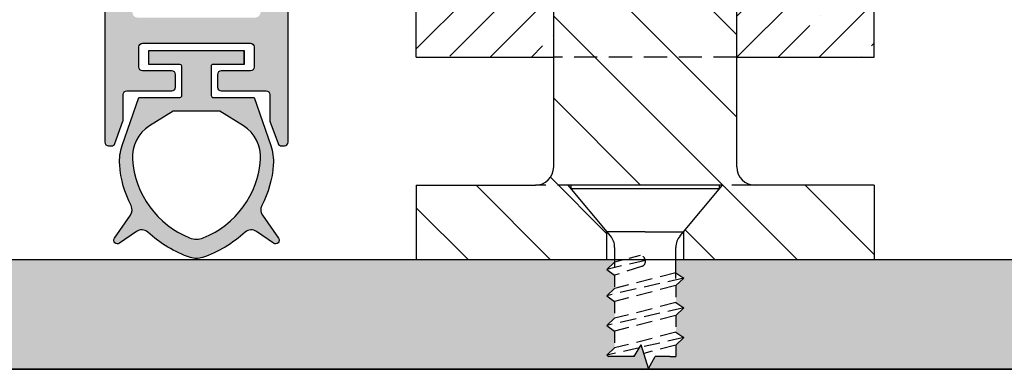
# Model space of a CAD drawing. Units: millimetres. Extents: x 3845 to 4055, y 1720 to 2017.
import ezdxf

# ---------------------------------------------------------------- set-up
doc = ezdxf.new("R2010")
doc.units = ezdxf.units.MM
doc.linetypes.add('DASHED', pattern=[19.049999999999997, 12.7, -6.35])
doc.layers.get('Defpoints').update_dxf_attribs({"lineweight": 20})
for name, color, linetype, lineweight in [('401_PARAFUSO CAB CHATA M4.2x38_DIN 7982', 5, 'Continuous', 20), ('403_BATENTE', 5, 'Continuous', 20), ('LI', 5, 'DASHED', 20), ('Visible (ISO)', 7, 'Continuous', 20)]:
    doc.layers.add(name, color=color, linetype=linetype, lineweight=lineweight)
doc.styles.get("Standard").update_dxf_attribs({"font": 'arial.ttf'})
doc.dimstyles.new('ISO-25', dxfattribs={"dimtxt": 2.5, "dimasz": 2.5, "dimexe": 1.25, "dimexo": 5, "dimtad": 2, "dimtih": 1, "dimtoh": 1, "dimtxsty": 'Standard', "dimcen": 2.5, "dimadec": 0, "dimazin": 0, "dimtfac": 1, "dimtmove": 0, "dimatfit": 3, "dimfxl": 1, "dimarcsym": 0})

# ---------------------------------------------------------------- blocks, each defined once
blk = doc.blocks.new('*D3')
at = {"color": 0, "lineweight": -2, "transparency": 16777216}
for p, q in [((3924.800803251116, 1839.80658539976), (3918.550803251134, 1839.80658539976)), ((3919.800803251134, 1837.30658539976), (3919.800803251134, 1827.256585399761)), ((3924.800803251116, 1824.756585399761), (3918.550803251134, 1824.756585399761))]:
    blk.add_line(p, q, dxfattribs=at)
at = {"color": 0, "transparency": 16777216}
for points in [[(3919.384136584467, 1837.30658539976), (3920.2174699178, 1837.30658539976), (3919.800803251134, 1839.80658539976)], [(3919.384136584467, 1827.256585399761), (3920.2174699178, 1827.256585399761), (3919.800803251134, 1824.756585399761)]]:
    blk.add_solid(points, dxfattribs=at)
at = {"layer": 'Defpoints', "color": 0, "transparency": 16777216}
for p in [(3929.800803251116, 1839.80658539976), (3919.800803251134, 1824.756585399761), (3929.800803251116, 1824.756585399761)]:
    blk.add_point(p, dxfattribs=at)
at = {"color": 0, "transparency": 16777216, "insert": (3913.885898749087, 1832.281585399759), "char_height": 2.5, "attachment_point": 5}
blk.add_mtext('{\\fArial|b1|i1|c0|p34;15 mm}', dxfattribs=at)

msp = doc.modelspace()

# ---------------------------------------------------------------- hatches: boundary and pattern name
at = {"lineweight": -3}
h = msp.add_hatch(color=8, dxfattribs=at)
h.dxf.hatch_style = 1
h.paths.add_polyline_path([(3941.800803251114, 1843.056585399765, 0.414213562373095), (3941.600803251114, 1843.256585399765), (3940.519841566028, 1843.256585399765), (3941.284655017209, 1842.164318593932, -0.8390996311774748), (3941.006109321082, 1841.885772897805), (3940.300803251114, 1842.379633524742), (3940.300803251114, 1838.256585399765, -0.4142135623730949), (3940.000803251114, 1837.956585399764), (3933.600803251114, 1837.956585399764, -0.4142135623730952), (3933.300803251113, 1838.256585399765), (3933.300803251113, 1838.552440211332, 0.2679491924322027), (3933.200803251113, 1838.72564529209), (3933.100803251114, 1838.783380319007, -0.5773502691900381), (3933.100803251113, 1839.129790480521), (3933.200803251114, 1839.187525507441, 0.2679491924303735), (3933.300803251113, 1839.360730588197), (3933.300803251113, 1842.37963352474), (3932.595497181147, 1841.885772897805, -0.8390996311776882), (3932.31695148502, 1842.164318593933), (3933.081764936202, 1843.256585399765), (3932.000803251113, 1843.256585399765, 0.414213562373095), (3931.800803251113, 1843.056585399765), (3931.800803251113, 1831.156585399764, 0.414213562373095), (3932.000803251114, 1830.956585399764), (3932.160761743471, 1830.956585399764, 0.3152987888790149), (3932.348700267628, 1831.088181371099), (3932.78874177527, 1832.29718547697, 0.08748866352589577), (3932.800803251113, 1832.365589505635), (3932.800803251113, 1833.756585399765, -0.414213562373041), (3933.000803251113, 1833.956585399764), (3935.450803251114, 1833.956585399765, 0.4142135623730404), (3935.650803251114, 1834.156585399765), (3935.650803251114, 1834.856585399765, 0.414213562373095), (3935.450803251114, 1835.056585399765), (3933.850803251114, 1835.056585399765, -0.414213562373095), (3933.650803251114, 1835.256585399765), (3933.650803251114, 1836.356585399765, -0.414213562373095), (3933.850803251114, 1836.556585399765), (3939.750803251115, 1836.556585399765, -0.4142135623730951), (3939.950803251114, 1836.356585399765), (3939.950803251114, 1835.256585399765, -0.414213562373095), (3939.750803251115, 1835.056585399765), (3938.150803251114, 1835.056585399765, 0.414213562373095), (3937.950803251114, 1834.856585399765), (3937.950803251114, 1834.156585399764, 0.4142135623730951), (3938.150803251114, 1833.956585399764), (3940.600803251114, 1833.956585399764, -0.414213562373095), (3940.800803251114, 1833.756585399765), (3940.800803251114, 1832.365589505635, 0.0874886635258968), (3940.812864726957, 1832.29718547697), (3941.252906234599, 1831.088181371099, 0.3152987888790139), (3941.440844758756, 1830.956585399764), (3941.600803251114, 1830.956585399764, 0.4142135623730935), (3941.800803251114, 1831.156585399764)])
h = msp.add_hatch(color=8, dxfattribs=at)
h.dxf.hatch_style = 1
h.paths.add_polyline_path([(3933.199790986479, 1827.175144068217), (3932.316951485018, 1825.914318593938, 0.8390996311777639), (3932.595497181145, 1825.63577289781), (3933.517817736448, 1826.281588703278, -0.3506076348782106), (3934.141010368686, 1826.241920872709, 0.1023089833587377), (3936.476588116718, 1824.860602024316, 0.1666073505543577), (3937.125018385518, 1824.860602024317, 0.1023089833582539), (3939.460596133528, 1826.241920872711, -0.3506076348792522), (3940.083788765774, 1826.281588703282), (3941.006109321081, 1825.63577289781, 0.8390996311775464), (3941.284655017208, 1825.914318593937), (3940.401815515841, 1827.175144068086, -0.2793280755632671), (3940.367588960652, 1827.692234853119, 0.1024189760607524), (3940.994110556042, 1829.91659655479, 0.100849073839779), (3940.853703405231, 1830.985619416799), (3939.951232443802, 1833.606585399765), (3937.600803251112, 1833.606585399765), (3937.600803251112, 1835.406585399765), (3939.400803251116, 1835.406585399765), (3939.400803251111, 1836.156585399765), (3934.200803251116, 1836.156585399765), (3934.200803251116, 1835.406585399765), (3936.000803251116, 1835.406585399765), (3936.000803251115, 1833.606585399765), (3933.650374058425, 1833.606585399765), (3932.747903096998, 1830.985619416804, 0.1008490738781991), (3932.607495946216, 1829.916596554385, 0.1024189760347157), (3933.234017541663, 1827.692234853369, -0.2793280755761332)])
h.paths.add_polyline_path([(3933.30576080302, 1830.215852922008, -0.2774891208137689), (3934.240964722651, 1832.052681592077), (3935.527479744121, 1832.856585399764), (3936.800803251117, 1832.856585399765), (3938.074126758107, 1832.856585399764), (3939.360641779577, 1832.052681592077, -0.277489120813549), (3940.295845699206, 1830.215852922011, -0.3085798192500134), (3936.800803251113, 1825.795655859503, -0.3085798192498636)], flags=16)
h = msp.add_hatch(color=5)
h.dxf.hatch_style = 1
h.paths.add_polyline_path([(3984.800803251115, 1824.75658539976), (3962.971759135335, 1824.75658539976), (3962.971759135335, 1824.025797752488), (3963.400890221686, 1823.738893448236), (3962.971759135335, 1823.329740856022), (3962.971759135335, 1822.398135482187), (3963.400890221686, 1822.111231177935), (3962.971759135335, 1821.702078585723), (3962.971759135335, 1820.777613685931), (3963.400890221686, 1820.490709381679), (3962.971759135335, 1820.081556789467), (3962.971759135335, 1819.448719486393), (3962.636272068769, 1819.448719486393), (3961.8449065234, 1819.448719486393), (3961.445302722168, 1818.75658539976), (3984.800803251115, 1818.75658539976)])
h.paths.add_polyline_path([(3959.62984736689, 1822.462749841867), (3959.200716280538, 1822.776873541722), (3959.62984736689, 1823.170766353602), (3959.62984736689, 1823.900348611641), (3959.200716280538, 1824.214472311495), (3959.62984736689, 1824.608365123377), (3959.62984736689, 1824.75658539976), (3914.800803251115, 1824.75658539976), (3914.800803251115, 1818.75658539976), (3949.800803251115, 1818.75658539976), (3961.445302722168, 1818.75658539976), (3961.47317232048, 1818.804856960021), (3961.069239384825, 1820.092582012764), (3960.697505181903, 1819.448719486393), (3959.363110011634, 1819.448719486393), (3959.30996498789, 1819.448719486393), (3959.200716280538, 1819.528689475165), (3959.62984736689, 1819.922582287046), (3959.62984736689, 1820.835087571567), (3959.200716280538, 1821.149211271421), (3959.62984736689, 1821.543104083302)])
at = {"layer": 'Visible (ISO)', "lineweight": -3}
h = msp.add_hatch(dxfattribs=at)
h.set_pattern_fill('ANSI35', scale=0.5, style=0)
h.set_pattern_definition([(45, (3279.920171686394, 1804.978800196409), (-2.245064030267288, 2.245064030267288), []), (45, (3282.165236686394, 1804.978800196409), (-2.245064030267288, 2.245064030267288), [3.96875, -0.79375, 0, -0.79375])])
h.paths.add_polyline_path([(3968.300803251115, 1860.80658539976), (3954.300803251115, 1860.80658539976), (3954.300803251115, 1839.806585399759), (3948.800803251114, 1839.806585399759), (3948.800803251114, 1835.80658539976), (3956.300803251115, 1835.80658539976), (3956.300803251115, 1858.80658539976), (3966.300803251115, 1858.80658539976), (3966.300803251114, 1835.806585399759), (3973.800803251114, 1835.80658539976), (3973.800803251114, 1839.80658539976), (3968.300803251114, 1839.806585399759)])
at = {"layer": 'Visible (ISO)', "linetype": 'Continuous'}
h = msp.add_hatch(dxfattribs=at)
h.set_pattern_fill('ANSI31', angle=90)
h.set_pattern_definition([(135, (3279.920171686394, 1804.978800196409), (-2.245064030267288, -2.245064030267288), [])])
edge = h.paths.add_edge_path()
edge.add_line((3957.082983324879, 1828.806585399763), (3965.518623177347, 1828.806585399763))
edge.add_line((3965.518623177347, 1828.806585399763), (3963.400890221688, 1826.282769541701))
edge.add_line((3963.400890221688, 1826.282769541701), (3963.400890221688, 1824.75658539976))
edge.add_line((3963.400890221688, 1824.75658539976), (3973.800803251114, 1824.75658539976))
edge.add_line((3973.800803251114, 1824.75658539976), (3973.800803251114, 1828.806585399764))
edge.add_line((3973.800803251114, 1828.806585399764), (3967.300803251111, 1828.806585399763))
edge.add_arc((3967.300803251111, 1829.806585399763), 1, 180, 270, ccw=False)
edge.add_line((3966.300803251111, 1829.806585399763), (3966.300803251112, 1835.80658539976))
edge.add_line((3966.300803251112, 1835.80658539976), (3956.300803251115, 1835.80658539976))
edge.add_line((3956.300803251115, 1835.80658539976), (3956.300803251115, 1829.806585399763))
edge.add_arc((3955.300803251115, 1829.806585399763), 1, -90, 0, ccw=False)
edge.add_line((3955.300803251115, 1828.806585399763), (3948.800803251114, 1828.806585399764))
edge.add_line((3948.800803251114, 1828.806585399764), (3948.800803251114, 1824.75658539976))
edge.add_line((3948.800803251114, 1824.75658539976), (3959.200716280542, 1824.75658539976))
edge.add_line((3959.200716280542, 1824.75658539976), (3959.200716280542, 1826.282769541697))
edge.add_line((3959.200716280542, 1826.282769541697), (3957.082983324879, 1828.806585399763))
h.paths.add_polyline_path([(3966.300803251114, 1839.80658539976), (3956.300803251115, 1839.806585399759), (3956.300803251115, 1835.80658539976), (3966.300803251114, 1835.80658539976)])
edge = h.paths.add_edge_path()
edge.add_line((3966.300803251114, 1844.758689663788), (3961.374462579756, 1841.914465551057))
edge.add_line((3961.374462579756, 1841.914465551057), (3961.374462579756, 1843.170841005724))
edge.add_arc((3961.575278957746, 1878.149165119362), 34.97890056900546, 262.5128552422504, 269.67105901170527, ccw=False)
edge.add_arc((3959.516916915628, 1862.487199733762), 19.18225491126654, 260.348154792821, 262.51285524226057, ccw=False)
edge.add_line((3956.300803251115, 1843.576474830212), (3956.300803251115, 1839.806585399759))
edge.add_line((3956.300803251115, 1839.806585399759), (3966.300803251114, 1839.80658539976))
edge.add_line((3966.300803251114, 1839.80658539976), (3966.300803251114, 1844.758689663788))
edge = h.paths.add_edge_path()
edge.add_arc((3963.633640999842, 1830.906716691032), 19.18225491129123, 82.00751541400948, 82.51285524224156)
edge.add_arc((3961.575278957746, 1815.244751305429), 34.97890056902973, 82.51285524227663, 90.00000000000297)
edge.add_arc((3961.575278957742, 1815.244751305427), 34.97890056903157, 89.99999999999702, 97.48714475770643)
edge.add_arc((3959.51691691564, 1830.906716691024), 19.18225491129744, 97.48714475770669, 99.65184520719912)
edge.add_line((3956.300803251115, 1849.817441594604), (3956.300803251115, 1846.289316108714))
edge.add_arc((3959.516916915629, 1865.200041012266), 19.18225491126946, 260.3481547928184, 262.5128552422412)
edge.add_arc((3961.575278957746, 1880.862006397863), 34.97890056900476, 262.5128552422419, 269.671059011706)
edge.add_line((3961.374462579756, 1845.883682284225), (3961.374462579756, 1847.603321865474))
edge.add_line((3961.374462579756, 1847.603321865474), (3966.300803251114, 1844.759097752745))
edge.add_line((3966.300803251114, 1844.759097752745), (3966.300803251115, 1849.902641227814))
edge = h.paths.add_edge_path()
edge.add_line((3960.593696450513, 1854.68526505801), (3957.154356642613, 1858.124604883517))
edge.add_arc((3956.800803251114, 1857.771051493828), 0.5000000000000844, 44.99999985334703, 180)
edge.add_line((3956.300803251114, 1857.771051493828), (3956.300803251114, 1852.530282873104))
edge.add_arc((3959.516916915634, 1833.619557969528), 19.18225491129361, 97.48714475776569, 99.65184520718452, ccw=False)
edge.add_arc((3961.575278957749, 1817.957592583926), 34.97890056903386, 90.00000000000739, 97.48714475775779, ccw=False)
edge.add_arc((3961.57527895775, 1817.957592583929), 34.97890056903066, 82.51285524228729, 90.00000000000892, ccw=False)
edge.add_arc((3963.633640999835, 1833.619557969559), 19.18225491126607, 82.00751541397841, 82.51285524221942, ccw=False)
edge.add_line((3966.300803251115, 1852.615482506316), (3966.300803251115, 1857.771051493828))
edge.add_arc((3965.800803251115, 1857.771051493828), 0.5, 0, 134.999999853347)
edge.add_line((3965.447249861427, 1858.124604885327), (3962.007910012886, 1854.685265054391))
edge.add_arc((3961.300803233509, 1855.392371837387), 0.9999999999996866, 224.9999998533286, 314.9999998533747, ccw=False)

# ---------------------------------------------------------------- linework, layer by layer
at = {"lineweight": -3}
for p, q in [((3956.300803251115, 1829.806585399763), (3956.300803251115, 1858.80658539976)), ((3966.300803251114, 1829.806585399763), (3966.300803251115, 1858.80658539976)), ((3948.800803251114, 1828.806585399764), (3948.800803251114, 1824.75658539976)), ((3973.800803251114, 1828.806585399764), (3973.800803251114, 1824.75658539976))]:
    msp.add_line(p, q, dxfattribs=at)
for p, q in [((3914.800803251115, 1824.75658539976), (3984.800803251115, 1824.75658539976)), ((3914.800803251115, 1818.75658539976), (3984.800803251115, 1818.75658539976))]:
    msp.add_line(p, q)
at = {"color": 5}
for p, q in [((3959.363110011634, 1819.448719486393), (3959.30996498789, 1819.448719486393)), ((3962.636272068769, 1819.448719486393), (3962.971759135335, 1819.448719486393))]:
    msp.add_line(p, q, dxfattribs=at)
at = {"color": 8, "lineweight": -3}
for points in [[(3931.800803251113, 1843.056585399765), (3931.800803251113, 1831.156585399765, 0.414213562373095), (3932.000803251113, 1830.956585399764), (3932.160761743471, 1830.956585399764, 0.3152987888790639), (3932.348700267628, 1831.0881813711), (3932.788741775271, 1832.297185476971, 0.08748866352588587), (3932.800803251113, 1832.365589505636), (3932.800803251113, 1833.756585399765, -0.4142135623732615), (3933.000803251113, 1833.956585399764), (3935.450803251114, 1833.956585399765, 0.4142135623732615), (3935.650803251114, 1834.156585399765), (3935.650803251114, 1834.856585399765, 0.4142135623732615), (3935.450803251114, 1835.056585399765), (3933.850803251114, 1835.056585399765, -0.4142135623730118), (3933.650803251114, 1835.256585399765), (3933.650803251114, 1836.356585399765, -0.4142135623732615), (3933.850803251114, 1836.556585399765), (3939.750803251115, 1836.556585399765, -0.4142135623732615), (3939.950803251114, 1836.356585399765), (3939.950803251114, 1835.256585399765, -0.4142135623732615), (3939.750803251115, 1835.056585399765), (3938.150803251114, 1835.056585399765, 0.4142135623732615), (3937.950803251114, 1834.856585399765), (3937.950803251114, 1834.156585399765, 0.4142135623732615), (3938.150803251114, 1833.956585399764), (3940.600803251114, 1833.956585399764, -0.4142135623732615), (3940.800803251114, 1833.756585399765), (3940.800803251114, 1832.365589505636, 0.08748866352592245), (3940.812864726956, 1832.297185476971), (3941.252906234599, 1831.0881813711, 0.315298788879105), (3941.440844758756, 1830.956585399764), (3941.600803251114, 1830.956585399764, 0.414213562373095), (3941.800803251114, 1831.156585399765), (3941.800803251114, 1843.056585399765, 0.4142135623732615)], [(3939.400803251116, 1835.406585399765), (3939.400803251111, 1836.156585399765), (3939.400803251111, 1835.406585399765), (3937.700803251113, 1835.406585399765, 0.4142135623728286), (3937.600803251112, 1835.306585399765), (3937.600803251112, 1833.706585399764, 0.4142135623728286), (3937.700803251113, 1833.606585399765), (3939.951232443802, 1833.606585399765), (3940.853703405231, 1830.985619416798, -0.1008490738392524), (3940.994110556042, 1829.916596554795, -0.1024189760544809), (3940.367588960719, 1827.692234853249, 0.2793280755560416), (3940.40181551575, 1827.175144068217), (3941.284655017208, 1825.914318593937, -0.8390996311759372), (3941.006109321081, 1825.63577289781), (3940.083788765774, 1826.281588703282, 0.3506076348783213), (3939.460596133529, 1826.241920872712, -0.1023089833585766), (3937.125018385511, 1824.860602024315, -0.08273347594409708), (3936.800803251113, 1824.806585399764, -0.08273347594430969), (3936.47658811671, 1824.860602024317, -0.102308983358203), (3934.141010368691, 1826.241920872704, 0.350607634878312), (3933.517817736453, 1826.281588703282), (3932.595497181145, 1825.63577289781, -0.8390996311759323), (3932.316951485018, 1825.914318593937), (3933.199790986479, 1827.175144068217, 0.2793280755561204), (3933.23401754168, 1827.692234853336, -0.1024189760545692), (3932.607495946187, 1829.916596554795, -0.100849073839274), (3932.747903096996, 1830.985619416798), (3933.650374058425, 1833.606585399765), (3935.900803251114, 1833.606585399765, 0.4142135623725622), (3936.000803251115, 1833.706585399764), (3936.000803251116, 1835.306585399765, 0.4142135623733614), (3935.900803251116, 1835.406585399765), (3934.200803251116, 1835.406585399765), (3934.200803251116, 1836.156585399765), (3939.400803251111, 1836.156585399765)]]:
    msp.add_lwpolyline(points, format="xyb", dxfattribs=at)
msp.add_lwpolyline([(3936.800803251117, 1832.856585399765), (3935.527479744121, 1832.856585399764), (3934.240964722652, 1832.052681592078, 0.2774891208138127), (3933.30576080302, 1830.215852922009, 0.287007575393074), (3936.427662333077, 1825.928810720606, 0.09589033092724014), (3936.800803251115, 1825.856585399765, 0.09589033092685292), (3937.173944169148, 1825.928810720606, 0.287007575393157), (3940.295845699206, 1830.215852922009, 0.2774891208138223), (3939.360641779576, 1832.052681592077), (3938.074126758107, 1832.856585399764)], format="xyb", close=True, dxfattribs=at)
at = {"lineweight": -3}
for centre, start, end in [((3955.300803251115, 1829.806585399763), 270, 0), ((3967.300803251111, 1829.806585399763), 180, 270)]:
    msp.add_arc(centre, 1, start, end, dxfattribs=at)
at = {"layer": '401_PARAFUSO CAB CHATA M4.2x38_DIN 7982', "color": 5, "lineweight": -3}
msp.add_line((3962.971759135335, 1824.025797752488), (3963.400890221686, 1823.738893448236), dxfattribs=at)
msp.add_line((3962.971759135335, 1824.025797752488), (3963.400890221686, 1823.738893448236), dxfattribs=at)
at = {"layer": '403_BATENTE', "color": 5, "lineweight": -3}
for p, q in [((3960.697505181903, 1819.448719486393), (3961.069239384825, 1820.092582012764)), ((3961.47317232048, 1818.804856960021), (3961.069239384825, 1820.092582012764)), ((3960.697505181903, 1819.448719486393), (3959.363110011634, 1819.448719486393)), ((3961.47317232048, 1818.804856960021), (3961.8449065234, 1819.448719486393)), ((3962.636272068769, 1819.448719486393), (3961.8449065234, 1819.448719486393))]:
    msp.add_line(p, q, dxfattribs=at)
at = {"layer": 'LI', "color": 5, "lineweight": -3, "ltscale": 0.1}
for p, q in [((3966.300803251115, 1835.80658539976), (3956.300803251115, 1835.80658539976)), ((3967.300803251111, 1828.806585399763), (3955.300803251115, 1828.806585399763))]:
    msp.add_line(p, q, dxfattribs=at)
at = {"layer": 'LI', "color": 5, "linetype": 'Continuous', "lineweight": -3, "ltscale": 0.05}
for p, q in [((3959.39589181001, 1826.050168403266), (3957.082983324879, 1828.806585399763)), ((3963.205714692216, 1826.050168403266), (3965.518623177347, 1828.806585399763)), ((3965.350803251112, 1828.606585399764), (3965.350803251112, 1828.806585399765)), ((3959.200716280542, 1824.75658539976), (3959.200716280542, 1826.2827695417)), ((3961.300803251113, 1826.261489584229), (3959.218572285004, 1826.261489584231)), ((3963.400890221688, 1824.75658539976), (3963.400890221688, 1826.2827695417)), ((3959.62984736689, 1825.40738079358), (3959.62984736689, 1824.304312900359)), ((3962.971759135335, 1823.721745529469), (3962.971759135335, 1825.40738079358))]:
    msp.add_line(p, q, dxfattribs=at)
at = {"layer": 'LI', "color": 5, "linetype": 'Continuous', "lineweight": -3, "ltscale": 0.2}
msp.add_line((3965.518623177347, 1828.806585399763), (3957.082983324879, 1828.806585399763), dxfattribs=at)
at = {"layer": 'LI', "color": 5, "lineweight": -3, "ltscale": 0.05}
for p, q in [((3957.250803251114, 1828.606585399764), (3957.250803251114, 1828.806585399765)), ((3961.014815712289, 1824.962710630924), (3959.62984736689, 1824.608365123377)), ((3959.62984736689, 1824.608365123377), (3959.200716280538, 1824.214472311495)), ((3959.200716280538, 1824.214472311495), (3959.62984736689, 1823.900348611641)), ((3959.62984736689, 1823.900348611641), (3959.62984736689, 1823.170766353602)), ((3963.400890221686, 1823.738893448236), (3962.971759135335, 1823.329740856022)), ((3963.400890221686, 1823.738893448236), (3962.971759135335, 1823.329740856022)), ((3962.971759135335, 1823.329740856022), (3962.971759135335, 1822.398135482185)), ((3959.62984736689, 1823.170766353602), (3959.200716280538, 1822.776873541722)), ((3959.200716280538, 1822.776873541722), (3959.62984736689, 1822.462749841867)), ((3959.62984736689, 1822.462749841867), (3959.62984736689, 1821.543104083302)), ((3962.971759135335, 1822.398135482187), (3963.400890221686, 1822.111231177935)), ((3962.971759135335, 1822.398135482187), (3963.400890221686, 1822.111231177935)), ((3963.400890221686, 1822.111231177935), (3962.971759135335, 1821.702078585723)), ((3963.400890221686, 1822.111231177935), (3962.971759135335, 1821.702078585723)), ((3962.971759135335, 1821.702078585723), (3962.971759135335, 1820.777613685931)), ((3959.62984736689, 1821.543104083302), (3959.200716280538, 1821.149211271421)), ((3959.200716280538, 1821.149211271421), (3959.62984736689, 1820.835087571567)), ((3959.62984736689, 1820.835087571568), (3959.62984736689, 1819.922582287047)), ((3962.971759135335, 1820.777613685931), (3963.400890221686, 1820.490709381679)), ((3962.971759135335, 1820.777613685931), (3963.400890221686, 1820.490709381679)), ((3963.400890221686, 1820.490709381679), (3962.971759135335, 1820.081556789467)), ((3963.400890221686, 1820.490709381679), (3962.971759135335, 1820.081556789467)), ((3962.971759135335, 1820.081556789467), (3962.971759135335, 1819.448719486393)), ((3959.62984736689, 1819.922582287046), (3959.200716280538, 1819.528689475165)), ((3959.200716280538, 1819.528689475165), (3959.30996498789, 1819.448719486393))]:
    msp.add_line(p, q, dxfattribs=at)
at = {"layer": 'LI', "color": 5, "linetype": 'Continuous', "lineweight": -3, "ltscale": 0.1}
for p, q in [((3965.350803251112, 1828.606585399764), (3957.250803251113, 1828.606585399764)), ((3961.300803251115, 1826.261489584229), (3963.383034217224, 1826.261489584231))]:
    msp.add_line(p, q, dxfattribs=at)
at = {"layer": 'LI', "color": 5, "lineweight": -3, "ltscale": 0.07}
for p, q in [((3961.30833691093, 1824.697207795842), (3959.200716280538, 1824.214472311495)), ((3961.145251175565, 1824.379674383391), (3959.62984736689, 1823.900348611641)), ((3962.971759135335, 1824.025797752488), (3959.62984736689, 1823.170766353602)), ((3963.400890221686, 1823.738893448236), (3959.200716280538, 1822.776873541722)), ((3962.971759135335, 1823.329740856022), (3959.62984736689, 1822.462749841867)), ((3962.971759135335, 1822.398135482187), (3959.62984736689, 1821.543104083302)), ((3963.400890221686, 1822.111231177935), (3959.200716280538, 1821.149211271421)), ((3962.971759135335, 1821.702078585723), (3959.62984736689, 1820.835087571567)), ((3962.971759135335, 1820.777613685931), (3959.62984736689, 1819.922582287046)), ((3963.400890221686, 1820.490709381679), (3961.109017033858, 1819.965772162223)), ((3962.971759135335, 1820.081556789467), (3961.215609312102, 1819.625959448259)), ((3960.978806969647, 1819.935948475025), (3959.200716280538, 1819.528689475165)), ((3960.726588280754, 1819.499092891243), (3960.532418477678, 1819.448719486393))]:
    msp.add_line(p, q, dxfattribs=at)
at = {"layer": 'LI', "color": 5, "linetype": 'Continuous', "lineweight": -3, "ltscale": 0.05}
for centre, start, end in [((3958.629847366892, 1825.40738079358), 1.042204158021965e-10, 40.00000000000301), ((3963.971759135336, 1825.40738079358), 139.999999999997, 179.9999999998958)]:
    msp.add_arc(centre, 1, start, end, dxfattribs=at)
at = {"layer": 'LI', "color": 5, "lineweight": -3, "ltscale": 0.05}
msp.add_arc((3961.002217902635, 1824.653783801915), 0.3091835870308197, 297.5560421693876, 87.66481396536665, dxfattribs=at)
at = {"layer": 'Visible (ISO)', "lineweight": -3}
for p, q in [((3948.800803251114, 1835.80658539976), (3948.800803251114, 1839.806585399759)), ((3973.800803251114, 1835.80658539976), (3973.800803251114, 1839.80658539976)), ((3948.800803251114, 1835.80658539976), (3956.300803251115, 1835.80658539976)), ((3966.300803251115, 1835.80658539976), (3973.800803251114, 1835.80658539976)), ((3948.800803251114, 1828.806585399764), (3955.300803251115, 1828.806585399763)), ((3973.800803251114, 1828.806585399764), (3967.300803251111, 1828.806585399763)), ((3899.800803251115, 1818.75658539976), (3949.800803251115, 1818.75658539976))]:
    msp.add_line(p, q, dxfattribs=at)
msp.add_lwpolyline([(3899.800803251115, 1918.75658539976), (3999.800803251115, 1918.75658539976), (3999.800803251115, 1818.75658539976), (3899.800803251115, 1818.75658539976)], close=True, dxfattribs=at)

# ---------------------------------------------------------------- dimensions: what is measured, and where the dimension line sits
dim = msp.add_linear_dim(base=(3919.800803251134, 1824.756585399761), p1=(3929.800803251114, 1839.806585399759), p2=(3929.800803251114, 1824.75658539976), angle=90, text='{\\fArial|b1|i1|c0|p34;15 mm}', dimstyle='ISO-25')
dim.commit()
dim.dimension.update_dxf_attribs({"geometry": '*D3', "text_midpoint": (3913.885898749087, 1832.281585399759)})

doc.saveas('drawing.dxf')
